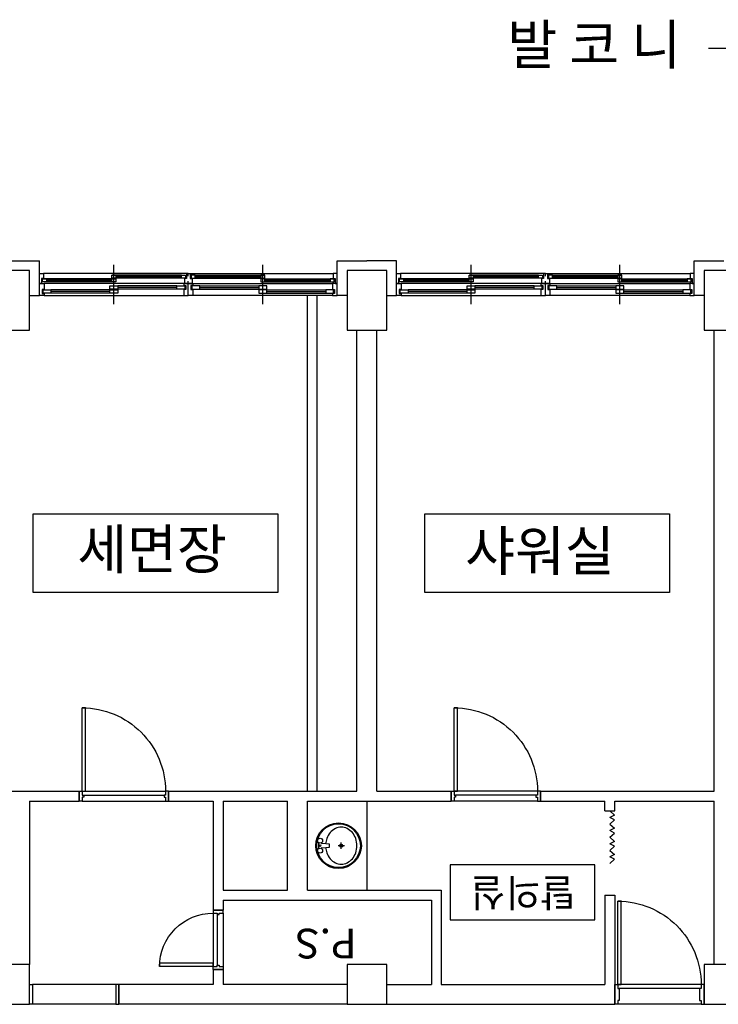
# Model space of a CAD drawing. Units: inches. Extents: x 150722 to 1774672, y -69092 to 2593474.
# Drawn here: x 201269 to 207878, y -57545 to -48226 of the extents above; entities that cross this region are included whole.
import ezdxf
from ezdxf.enums import TextEntityAlignment as Align
from ezdxf.lldxf.tags import DXFTag

# ---------------------------------------------------------------- set-up
doc = ezdxf.new("R2010")
doc.units = ezdxf.units.IN
doc.header["$LTSCALE"] = 150
doc.header["$MEASUREMENT"] = 0
for name, color, linetype in [('3', 3, 'Continuous'), ('COL', 2, 'Continuous'), ('E_BACK', 8, 'Continuous'), ('FUR', 5, 'HID'), ('TEX', 3, 'Continuous'), ('WID', 4, 'Continuous')]:
    doc.layers.add(name, color=color, linetype=linetype)
doc.styles.add('mg', font='malgun.ttf')
tags = doc.linetypes.add('HID', pattern=[2.3, 1.5, -0.8]).pattern_tags.tags
tags[6:7] = [DXFTag(74, 4), DXFTag(75, 0), DXFTag(340, '0'), DXFTag(46, 1.0), DXFTag(50, 0.0), DXFTag(44, 0.0), DXFTag(45, 0.0)]
tags[4:5] = [DXFTag(74, 4), DXFTag(75, 0), DXFTag(340, '0'), DXFTag(46, 1.0), DXFTag(50, 0.0), DXFTag(44, 0.0), DXFTag(45, 0.0)]

msp = doc.modelspace()

# ---------------------------------------------------------------- linework, layer by layer
for p, q in [((223394.3, -48497.2), (207786.3, -48497.2)), ((206852.3, -55715.1), (206895.9, -55754.6)), ((206895.9, -55754.6), (206852.3, -55777.3)), ((206895.9, -55799.9), (206852.3, -55777.3)), ((206852.3, -55839.4), (206895.9, -55799.9)), ((206852.3, -55839.4), (206895.9, -55878.9)), ((206895.9, -55878.9), (206852.3, -55901.5)), ((206895.9, -55924.2), (206852.3, -55901.5)), ((206852.3, -55963.7), (206895.9, -55924.2)), ((206852.3, -55963.7), (206895.9, -56003.2)), ((206895.9, -56003.2), (206852.3, -56025.8)), ((206895.9, -56048.5), (206852.3, -56025.8)), ((206852.3, -56088), (206895.9, -56048.5)), ((206852.3, -56088), (206895.9, -56127.5)), ((206895.9, -56127.5), (206852.3, -56150.1)), ((206895.9, -56172.8), (206852.3, -56150.1)), ((206852.3, -56212.3), (206895.9, -56172.8))]:
    msp.add_line(p, q)
at = {"layer": '3'}
for p, q in [((201174.7, -50506.7), (201456.2, -50506.7)), ((201456.2, -50835.2), (201456.2, -50506.7)), ((204271.6, -50835.2), (204271.6, -50506.7)), ((204271.6, -50506.7), (204553.1, -50506.7)), ((204834.7, -50506.7), (204553.1, -50506.7)), ((204834.7, -50835.2), (204834.7, -50506.7)), ((207650, -50835.2), (207650, -50506.7)), ((207650, -50506.7), (207931.5, -50506.7)), ((201362.4, -50835.2), (201456.2, -50835.2)), ((204365.4, -50835.2), (204271.6, -50835.2)), ((204740.8, -50835.2), (204834.7, -50835.2)), ((207743.8, -50835.2), (207650, -50835.2)), ((204459.3, -55527.4), (204459.3, -51163.6)), ((204647, -55527.4), (204647, -51163.6)), ((207837.7, -55527.4), (207837.7, -51163.6)), ((200705.5, -55527.4), (201362.4, -55527.4)), ((201362.4, -55527.4), (201831.6, -55527.4)), ((201831.6, -55527.4), (201831.6, -55621.3)), ((202676.2, -55527.4), (202676.2, -55621.3)), ((202676.2, -55527.4), (204459.3, -55527.4)), ((204647, -55527.4), (205350.8, -55527.4)), ((205350.8, -55527.4), (205350.8, -55621.3)), ((206195.4, -55527.4), (206195.4, -55621.3)), ((206195.4, -55527.4), (207837.7, -55527.4)), ((201362.4, -55621.3), (201831.6, -55621.3)), ((201362.4, -55621.3), (201362.4, -57169.7)), ((202676.2, -55621.3), (203098.5, -55621.3)), ((203098.5, -55621.3), (203098.5, -56465.9)), ((203192.4, -55621.3), (203802.4, -55621.3)), ((203192.4, -55621.3), (203192.4, -56465.9)), ((203802.4, -56465.9), (203802.4, -55621.3)), ((203990.1, -55621.3), (205350.8, -55621.3)), ((203990.1, -56465.9), (203990.1, -55621.3)), ((206195.4, -55621.3), (206805.4, -55621.3)), ((206805.4, -55715.1), (206805.4, -55621.3)), ((206899.2, -55621.3), (207837.7, -55621.3)), ((206899.2, -55715.1), (206899.2, -55621.3)), ((207837.7, -57169.7), (207837.7, -55621.3)), ((206805.4, -55715.1), (206899.2, -55715.1)), ((203098.5, -56465.9), (203098.5, -56653.6)), ((203192.4, -56465.9), (203802.4, -56465.9)), ((203990.1, -56465.9), (205257, -56465.9)), ((205257, -56465.9), (205257, -57357.4)), ((203192.4, -56559.7), (205163.1, -56559.7)), ((203192.4, -56559.7), (203192.4, -56653.6)), ((205163.1, -56559.7), (205163.1, -57357.4)), ((206805.4, -56512.8), (206899.2, -56512.8)), ((206805.4, -56512.8), (206805.4, -57357.4)), ((206899.2, -56512.8), (206899.2, -57545.1)), ((203098.5, -56653.6), (203192.4, -56653.6)), ((203098.5, -57216.6), (203098.5, -57357.4)), ((203098.5, -57216.6), (203192.4, -57216.6)), ((203192.4, -57216.6), (203192.4, -57357.4)), ((203098.5, -57357.4), (202207, -57357.4)), ((202207, -57357.4), (202207, -57545.1)), ((204365.4, -57357.4), (203192.4, -57357.4)), ((204740.8, -57357.4), (205163.1, -57357.4)), ((205257, -57357.4), (206805.4, -57357.4)), ((204365.4, -57545.1), (202207, -57545.1)), ((204740.8, -57545.1), (206899.2, -57545.1))]:
    msp.add_line(p, q, dxfattribs=at)
at = {"layer": 'COL'}
for points in [[(201362.4, -50600.6), (200987, -50600.6), (200987, -51163.6), (201362.4, -51163.6)], [(204740.8, -50600.6), (204365.4, -50600.6), (204365.4, -51163.6), (204740.8, -51163.6)], [(208119.2, -50600.6), (207743.8, -50600.6), (207743.8, -51163.6), (208119.2, -51163.6)], [(201362.4, -57169.7), (200987, -57169.7), (200987, -57545.1), (201362.4, -57545.1)], [(204740.8, -57169.7), (204365.4, -57169.7), (204365.4, -57545.1), (204740.8, -57545.1)], [(208119.2, -57169.7), (207743.8, -57169.7), (207743.8, -57545.1), (208119.2, -57545.1)]]:
    msp.add_lwpolyline(points, close=True, dxfattribs=at)
at = {"layer": 'E_BACK'}
for points in [[(201395.6, -52902.7), (203712, -52902.7), (203712, -53646.4), (201395.6, -53646.4)], [(205100.8, -52902.7), (207417.2, -52902.7), (207417.2, -53646.4), (205100.8, -53646.4)]]:
    msp.add_lwpolyline(points, close=True, dxfattribs=at)
at = {"layer": 'FUR'}
for p, q in [((204553.1, -55621.3), (204553.1, -56465.9)), ((204097.3, -56071), (204097.3, -56016.1)), ((204123.5, -56019), (204123.5, -56016.1)), ((204123.5, -56071), (204123.5, -56068.1)), ((204199.6, -56030.4), (204127.8, -56023.7)), ((204127.8, -56063.5), (204199.6, -56056.7)), ((204199.6, -56056.7), (204199.6, -56030.4)), ((204339.9, -56044.1), (204281.7, -56044.1)), ((204310.7, -56072.7), (204310.7, -56014.5))]:
    msp.add_line(p, q, dxfattribs=at)
msp.add_lwpolyline([(204163.2, -56060.1, 0.064435), (204174.1, -56111.6, 0.091719), (204205.9, -56167, 0.103599), (204255.3, -56205.3, 0.113912), (204310.8, -56218.1, 0.113912), (204366.3, -56205.3, 0.103599), (204415.6, -56167, 0.091719), (204447.4, -56111.6, 0.084785), (204459, -56043.6, 0.084785), (204447.4, -55975.5, 0.091719), (204415.6, -55920.1, 0.103599), (204366.3, -55881.8, 0.113912), (204310.8, -55869, 0.113912), (204255.3, -55881.8, 0.103599), (204205.9, -55920.1, 0.091719), (204174.1, -55975.5, 0.064435), (204163.2, -56027, 0.084785)], format="xyb", dxfattribs=at)
for centre, radius in [((204285, -56043.6), 215.8), ((204285, -56043.6), 206.5), ((204110.4, -55996.6), 23.5), ((204110.4, -56090.5), 23.5), ((204110.4, -56043.6), 7.51), ((204310.8, -56043.6), 14.1)]:
    msp.add_circle(centre, radius, dxfattribs=at)
for centre, start, end in [((204128.2, -56019), 180, 264.60905), ((204128.2, -56068.1), 95.39095, 180)]:
    msp.add_arc(centre, 4.69, start, end, dxfattribs=at)
at = {"layer": 'WID'}
for p, q in [((202160.1, -50919.6), (202160.1, -50544.3)), ((203567.8, -50919.6), (203567.8, -50544.3)), ((205538.5, -50919.6), (205538.5, -50544.3)), ((206946.2, -50919.6), (206946.2, -50544.3)), ((202141.3, -50678.5), (201484.4, -50678.5)), ((202845.2, -50628.7), (201493.8, -50628.7)), ((202141.3, -50688.8), (201521.9, -50688.8)), ((202141.3, -50696.3), (201521.9, -50696.3)), ((202798.2, -50644.7), (202141.3, -50644.7)), ((202798.2, -50655), (202178.9, -50655)), ((202798.2, -50662.5), (202178.9, -50662.5)), ((202798.2, -50672.8), (202178.9, -50672.8)), ((202882.7, -50628.7), (204234.1, -50628.7)), ((202929.6, -50644.7), (203586.5, -50644.7)), ((202929.6, -50655), (203549, -50655)), ((202929.6, -50662.5), (203549, -50662.5)), ((202929.6, -50672.8), (203549, -50672.8)), ((203586.5, -50678.5), (204243.4, -50678.5)), ((203586.5, -50688.8), (204205.9, -50688.8)), ((203586.5, -50696.3), (204205.9, -50696.3)), ((205519.7, -50678.5), (204862.8, -50678.5)), ((206223.6, -50628.7), (204872.2, -50628.7)), ((205519.7, -50688.8), (204900.4, -50688.8)), ((205519.7, -50696.3), (204900.4, -50696.3)), ((206176.6, -50644.7), (205519.7, -50644.7)), ((206176.6, -50655), (205557.3, -50655)), ((206176.6, -50662.5), (205557.3, -50662.5)), ((206176.6, -50672.8), (205557.3, -50672.8)), ((206261.1, -50628.7), (207612.5, -50628.7)), ((206308, -50644.7), (206964.9, -50644.7)), ((206308, -50655), (206927.4, -50655)), ((206308, -50662.5), (206927.4, -50662.5)), ((206308, -50672.8), (206927.4, -50672.8)), ((206964.9, -50678.5), (207621.9, -50678.5)), ((206964.9, -50688.8), (207584.3, -50688.8)), ((206964.9, -50696.3), (207584.3, -50696.3)), ((202821.7, -50722.6), (201498.5, -50722.6)), ((202141.3, -50706.6), (201521.9, -50706.6)), ((202122.5, -50781.7), (201564.2, -50781.7)), ((202756, -50743.2), (202197.6, -50743.2)), ((202756, -50759.2), (202197.6, -50759.2)), ((202756, -50776.1), (202197.6, -50776.1)), ((202906.2, -50722.6), (204229.4, -50722.6)), ((202971.8, -50743.2), (203530.2, -50743.2)), ((202971.8, -50759.2), (203530.2, -50759.2)), ((202971.8, -50776.1), (203530.2, -50776.1)), ((203586.5, -50706.6), (204205.9, -50706.6)), ((203605.3, -50781.7), (204163.7, -50781.7)), ((206200.1, -50722.6), (204876.9, -50722.6)), ((205519.7, -50706.6), (204900.4, -50706.6)), ((205501, -50781.7), (204942.6, -50781.7)), ((206134.4, -50743.2), (205576, -50743.2)), ((206134.4, -50759.2), (205576, -50759.2)), ((206134.4, -50776.1), (205576, -50776.1)), ((206284.6, -50722.6), (207607.8, -50722.6)), ((206350.3, -50743.2), (206908.6, -50743.2)), ((206350.3, -50759.2), (206908.6, -50759.2)), ((206350.3, -50776.1), (206908.6, -50776.1)), ((206964.9, -50706.6), (207584.3, -50706.6)), ((206983.7, -50781.7), (207542.1, -50781.7)), ((201498.5, -50835.2), (202821.7, -50835.2)), ((202122.5, -50797.6), (201564.2, -50797.6)), ((202122.5, -50814.5), (201564.2, -50814.5)), ((204229.4, -50835.2), (202906.2, -50835.2)), ((203605.3, -50797.6), (204163.7, -50797.6)), ((203605.3, -50814.5), (204163.7, -50814.5)), ((203990.1, -55527.4), (203990.1, -50835.2)), ((204083.9, -55527.4), (204083.9, -50835.2)), ((204876.9, -50835.2), (206200.1, -50835.2)), ((205501, -50797.6), (204942.6, -50797.6)), ((205501, -50814.5), (204942.6, -50814.5)), ((207607.8, -50835.2), (206284.6, -50835.2)), ((206983.7, -50797.6), (207542.1, -50797.6)), ((206983.7, -50814.5), (207542.1, -50814.5)), ((201859.8, -55527.4), (202648.1, -55527.4)), ((206167.3, -55527.4), (205379, -55527.4)), ((201859.8, -55621.3), (202648.1, -55621.3)), ((201873.9, -55565), (202634, -55565)), ((206167.3, -55621.3), (205379, -55621.3)), ((206153.2, -55565), (205393, -55565)), ((203098.5, -56681.7), (203098.5, -57188.5)), ((203136.1, -56695.8), (203136.1, -57174.4)), ((203192.4, -56681.7), (203192.4, -57188.5)), ((202178.9, -57357.4), (201390.6, -57357.4)), ((207715.7, -57357.4), (206927.4, -57357.4)), ((207701.6, -57394.9), (206941.5, -57394.9)), ((207715.7, -57545.1), (206927.4, -57545.1))]:
    msp.add_line(p, q, dxfattribs=at)
at = {"layer": 'WID', "linetype": 'HID'}
msp.add_line((202178.9, -57545.1), (201390.6, -57545.1), dxfattribs=at)
at = {"layer": 'WID'}
for points in [[(201456.2, -50652.2), (201456.2, -50628.7), (201493.8, -50628.7), (201493.8, -50675.6), (201475, -50675.6), (201475, -50722.6), (201456.2, -50722.6), (201456.2, -50699.1)], [(202863.9, -50652.2), (202863.9, -50628.7), (202845.2, -50628.7), (202845.2, -50675.6), (202826.4, -50675.6), (202826.4, -50722.6), (202863.9, -50722.6), (202863.9, -50699.1)], [(202863.9, -50652.2), (202863.9, -50628.7), (202882.7, -50628.7), (202882.7, -50675.6), (202901.5, -50675.6), (202901.5, -50722.6), (202863.9, -50722.6), (202863.9, -50699.1)], [(204271.6, -50652.2), (204271.6, -50628.7), (204234.1, -50628.7), (204234.1, -50675.6), (204252.8, -50675.6), (204252.8, -50722.6), (204271.6, -50722.6), (204271.6, -50699.1)], [(204834.7, -50652.2), (204834.7, -50628.7), (204872.2, -50628.7), (204872.2, -50675.6), (204853.4, -50675.6), (204853.4, -50722.6), (204834.7, -50722.6), (204834.7, -50699.1)], [(206242.3, -50652.2), (206242.3, -50628.7), (206223.6, -50628.7), (206223.6, -50675.6), (206204.8, -50675.6), (206204.8, -50722.6), (206242.3, -50722.6), (206242.3, -50699.1)], [(206242.3, -50652.2), (206242.3, -50628.7), (206261.1, -50628.7), (206261.1, -50675.6), (206279.9, -50675.6), (206279.9, -50722.6), (206242.3, -50722.6), (206242.3, -50699.1)], [(207650, -50652.2), (207650, -50628.7), (207612.5, -50628.7), (207612.5, -50675.6), (207631.2, -50675.6), (207631.2, -50722.6), (207650, -50722.6), (207650, -50699.1)], [(201859.8, -55527.4), (201892.6, -55527.4), (201892.6, -54739.1), (201859.8, -54739.1)], [(205379, -55527.4), (205411.8, -55527.4), (205411.8, -54739.1), (205379, -54739.1)], [(206927.4, -57357.4), (206960.2, -57357.4), (206960.2, -56569.1), (206927.4, -56569.1)], [(203098.5, -57188.5), (203098.5, -57155.6), (202591.8, -57155.6), (202591.8, -57188.5)]]:
    msp.add_lwpolyline(points, dxfattribs=at)
for points in [[(201521.9, -50706.6), (201484.4, -50706.6), (201484.4, -50678.5), (201521.9, -50678.5)], [(202178.9, -50672.8), (202141.3, -50672.8), (202141.3, -50644.7), (202178.9, -50644.7)], [(202178.9, -50706.6), (202141.3, -50706.6), (202141.3, -50678.5), (202178.9, -50678.5)], [(202835.8, -50672.8), (202798.2, -50672.8), (202798.2, -50644.7), (202835.8, -50644.7)], [(202892.1, -50672.8), (202929.6, -50672.8), (202929.6, -50644.7), (202892.1, -50644.7)], [(203549, -50672.8), (203586.5, -50672.8), (203586.5, -50644.7), (203549, -50644.7)], [(203549, -50706.6), (203586.5, -50706.6), (203586.5, -50678.5), (203549, -50678.5)], [(204205.9, -50706.6), (204243.4, -50706.6), (204243.4, -50678.5), (204205.9, -50678.5)], [(204900.4, -50706.6), (204862.8, -50706.6), (204862.8, -50678.5), (204900.4, -50678.5)], [(205557.3, -50672.8), (205519.7, -50672.8), (205519.7, -50644.7), (205557.3, -50644.7)], [(205557.3, -50706.6), (205519.7, -50706.6), (205519.7, -50678.5), (205557.3, -50678.5)], [(206214.2, -50672.8), (206176.6, -50672.8), (206176.6, -50644.7), (206214.2, -50644.7)], [(206270.5, -50672.8), (206308, -50672.8), (206308, -50644.7), (206270.5, -50644.7)], [(206927.4, -50672.8), (206964.9, -50672.8), (206964.9, -50644.7), (206927.4, -50644.7)], [(206927.4, -50706.6), (206964.9, -50706.6), (206964.9, -50678.5), (206927.4, -50678.5)], [(207584.3, -50706.6), (207621.9, -50706.6), (207621.9, -50678.5), (207584.3, -50678.5)], [(201456.2, -50722.6), (201498.5, -50722.6), (201498.5, -50778.9), (201479.7, -50778.9), (201479.7, -50817.3), (201498.5, -50817.3), (201498.5, -50835.2), (201456.2, -50835.2)], [(201564.2, -50814.5), (201489.1, -50814.5), (201489.1, -50781.7), (201564.2, -50781.7)], [(202197.6, -50776.1), (202122.5, -50776.1), (202122.5, -50743.2), (202197.6, -50743.2)], [(202197.6, -50814.5), (202122.5, -50814.5), (202122.5, -50781.7), (202197.6, -50781.7)], [(202831.1, -50776.1), (202756, -50776.1), (202756, -50743.2), (202831.1, -50743.2)], [(202863.9, -50722.6), (202821.7, -50722.6), (202821.7, -50740.4), (202840.5, -50740.4), (202840.5, -50778.9), (202821.7, -50778.9), (202821.7, -50835.2), (202863.9, -50835.2)], [(202863.9, -50722.6), (202906.2, -50722.6), (202906.2, -50740.4), (202887.4, -50740.4), (202887.4, -50778.9), (202906.2, -50778.9), (202906.2, -50835.2), (202863.9, -50835.2)], [(202896.8, -50776.1), (202971.8, -50776.1), (202971.8, -50743.2), (202896.8, -50743.2)], [(203530.2, -50776.1), (203605.3, -50776.1), (203605.3, -50743.2), (203530.2, -50743.2)], [(203530.2, -50814.5), (203605.3, -50814.5), (203605.3, -50781.7), (203530.2, -50781.7)], [(204163.7, -50814.5), (204238.7, -50814.5), (204238.7, -50781.7), (204163.7, -50781.7)], [(204271.6, -50722.6), (204229.4, -50722.6), (204229.4, -50778.9), (204248.1, -50778.9), (204248.1, -50817.3), (204229.4, -50817.3), (204229.4, -50835.2), (204271.6, -50835.2)], [(204834.7, -50722.6), (204876.9, -50722.6), (204876.9, -50778.9), (204858.1, -50778.9), (204858.1, -50817.3), (204876.9, -50817.3), (204876.9, -50835.2), (204834.7, -50835.2)], [(204942.6, -50814.5), (204867.5, -50814.5), (204867.5, -50781.7), (204942.6, -50781.7)], [(205576, -50776.1), (205501, -50776.1), (205501, -50743.2), (205576, -50743.2)], [(205576, -50814.5), (205501, -50814.5), (205501, -50781.7), (205576, -50781.7)], [(206209.5, -50776.1), (206134.4, -50776.1), (206134.4, -50743.2), (206209.5, -50743.2)], [(206242.3, -50722.6), (206200.1, -50722.6), (206200.1, -50740.4), (206218.9, -50740.4), (206218.9, -50778.9), (206200.1, -50778.9), (206200.1, -50835.2), (206242.3, -50835.2)], [(206242.3, -50722.6), (206284.6, -50722.6), (206284.6, -50740.4), (206265.8, -50740.4), (206265.8, -50778.9), (206284.6, -50778.9), (206284.6, -50835.2), (206242.3, -50835.2)], [(206275.2, -50776.1), (206350.3, -50776.1), (206350.3, -50743.2), (206275.2, -50743.2)], [(206908.6, -50776.1), (206983.7, -50776.1), (206983.7, -50743.2), (206908.6, -50743.2)], [(206908.6, -50814.5), (206983.7, -50814.5), (206983.7, -50781.7), (206908.6, -50781.7)], [(207542.1, -50814.5), (207617.2, -50814.5), (207617.2, -50781.7), (207542.1, -50781.7)], [(207650, -50722.6), (207607.8, -50722.6), (207607.8, -50778.9), (207626.5, -50778.9), (207626.5, -50817.3), (207607.8, -50817.3), (207607.8, -50835.2), (207650, -50835.2)], [(201831.6, -55527.4), (201859.8, -55527.4), (201859.8, -55565), (201873.9, -55565), (201873.9, -55583.7), (201859.8, -55583.7), (201859.8, -55621.3), (201831.6, -55621.3)], [(202676.2, -55527.4), (202648.1, -55527.4), (202648.1, -55565), (202634, -55565), (202634, -55583.7), (202648.1, -55583.7), (202648.1, -55621.3), (202676.2, -55621.3)], [(205350.8, -55527.4), (205379, -55527.4), (205379, -55565), (205393, -55565), (205393, -55583.7), (205379, -55583.7), (205379, -55621.3), (205350.8, -55621.3)], [(206195.4, -55527.4), (206167.3, -55527.4), (206167.3, -55565), (206153.2, -55565), (206153.2, -55583.7), (206167.3, -55583.7), (206167.3, -55621.3), (206195.4, -55621.3)], [(206708.7, -56746.9), (206708.7, -56226.4), (205339.8, -56226.4), (205339.8, -56746.9), (206708.7, -56746.9)], [(203098.5, -56653.6), (203098.5, -56681.7), (203136.1, -56681.7), (203136.1, -56695.8), (203154.8, -56695.8), (203154.8, -56681.7), (203192.4, -56681.7), (203192.4, -56653.6)], [(203098.5, -57216.6), (203098.5, -57188.5), (203136.1, -57188.5), (203136.1, -57174.4), (203154.8, -57174.4), (203154.8, -57188.5), (203192.4, -57188.5), (203192.4, -57216.6)], [(201362.4, -57357.4), (201390.6, -57357.4), (201390.6, -57394.9), (201390.6, -57394.9), (201390.6, -57507.5), (201390.6, -57507.5), (201390.6, -57545.1), (201362.4, -57545.1)], [(202207, -57357.4), (202178.9, -57357.4), (202178.9, -57394.9), (202178.9, -57394.9), (202178.9, -57507.5), (202178.9, -57507.5), (202178.9, -57545.1), (202207, -57545.1)], [(206899.2, -57357.4), (206927.4, -57357.4), (206927.4, -57394.9), (206941.5, -57394.9), (206941.5, -57507.5), (206927.4, -57507.5), (206927.4, -57545.1), (206899.2, -57545.1)], [(207743.8, -57357.4), (207715.7, -57357.4), (207715.7, -57394.9), (207701.6, -57394.9), (207701.6, -57507.5), (207715.7, -57507.5), (207715.7, -57545.1), (207743.8, -57545.1)]]:
    msp.add_lwpolyline(points, close=True, dxfattribs=at)
for points in [[(201859.8, -55527.4), (201859.8, -54739.1, -0.414214), (202648.1, -55527.4, -0.414214)], [(205379, -55527.4), (205379, -54739.1, -0.414214), (206167.3, -55527.4, -0.414214)], [(206927.4, -57357.4), (206927.4, -56569.1, -0.414214), (207715.7, -57357.4, -0.414214)], [(203098.5, -57188.5), (202591.8, -57188.5, -0.414214), (203098.5, -56681.7, -0.414214)]]:
    msp.add_lwpolyline(points, format="xyb", dxfattribs=at)

# ---------------------------------------------------------------- texts
at = {"style": 'mg'}
for s, p in [('발 코 니', (205882, -48649.1)), ('세면장', (201813.8, -53424.4)), ('샤워실', (205483.3, -53440.5))]:
    msp.add_text(s, height=375.38, dxfattribs=at).set_placement(p)
msp.add_text('탈의실', height=262.77, rotation=180, dxfattribs=at).set_placement((206524, -56358.7))
at = {"layer": 'TEX', "style": 'mg'}
msp.add_text('P.S', height=281.53, rotation=180, dxfattribs=at).set_placement((204167, -56934), align=Align.MIDDLE)

doc.saveas('drawing.dxf')
